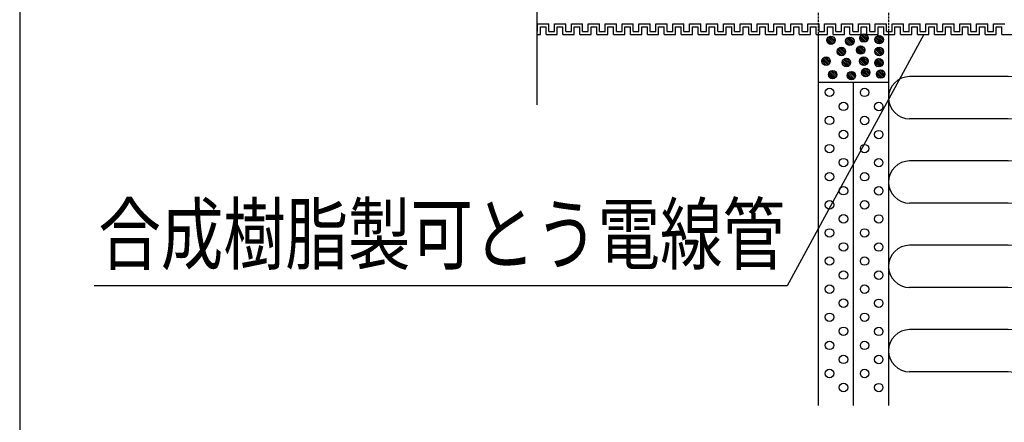
# Model space of a CAD drawing. Extents: x 5836 to 7171, y -6360 to -5467.
# Drawn here: x 5836 to 6186, y -6127 to -5984 of the extents above; entities that cross this region are included whole.
import ezdxf
from ezdxf.enums import TextEntityAlignment as Align

# ---------------------------------------------------------------- set-up
doc = ezdxf.new("R2010")
doc.units = 0
doc.header["$LTSCALE"] = 3
doc.linetypes.add('HIDDEN', pattern=[0.375, 0.25, -0.125])
for name, color, linetype in [('TFAS-0004', 7, 'CONTINUOUS'), ('TFAS-0005', 7, 'CONTINUOUS'), ('TFAS-0007', 7, 'CONTINUOUS'), ('TFAS-0008', 7, 'CONTINUOUS'), ('TFAS-0009', 7, 'CONTINUOUS'), ('TFAS-0014', 7, 'CONTINUOUS'), ('TFAS-0020', 7, 'CONTINUOUS')]:
    doc.layers.add(name, color=color, linetype=linetype)
doc.styles.add('STYLE3', font='txt', dxfattribs={"bigfont": 'extfont2'})

# ---------------------------------------------------------------- blocks, each defined once
blk = doc.blocks.new('INS-G41LL')
at = {"layer": 'TFAS-0007', "color": 7, "linetype": 'CONTINUOUS'}
for centre in [(-2.5, 52.5), (2.5, 47.5), (-2.5, 42.5), (2.5, 37.5), (-2.5, 32.5), (2.5, 27.5), (-2.5, 22.5), (2.5, 17.5), (-2.5, 12.5), (2.5, 7.5), (-2.5, 2.5), (2.5, -2.5), (-2.5, -7.5), (2.5, -12.5), (-2.5, -17.5), (2.5, -22.5), (-2.5, -27.5), (2.5, -32.5), (-2.5, -37.5), (2.5, -42.5), (-2.5, -47.5), (2.5, -52.5)]:
    blk.add_circle(centre, 1.5, dxfattribs=at)
blk = doc.blocks.new('INS-G8GOK')
at = {"layer": 'TFAS-0007', "color": 7, "linetype": 'CONTINUOUS'}
for centre in [(-2.5, 52.5), (2.5, 47.5), (-2.5, 42.5), (2.5, 37.5), (-2.5, 32.5), (2.5, 27.5), (-2.5, 22.5), (2.5, 17.5), (-2.5, 12.5), (2.5, 7.5), (-2.5, 2.5), (2.5, -2.5), (-2.5, -7.5), (2.5, -12.5), (-2.5, -17.5), (2.5, -22.5), (-2.5, -27.5), (2.5, -32.5), (-2.5, -37.5), (2.5, -42.5), (-2.5, -47.5), (2.5, -52.5)]:
    blk.add_circle(centre, 1.5, dxfattribs=at)
blk = doc.blocks.new('INS-GKWAV')
at = {"layer": 'TFAS-0020', "color": 7, "linetype": 'CONTINUOUS'}
for p, q in [((17.5, 51.01), (-17.5, 51.01)), ((17.5, 36.01), (-17.5, 36.01)), ((17.5, 21.01), (-17.5, 21.01)), ((17.5, 6.01), (-17.5, 6.01)), ((17.5, -8.99), (-17.5, -8.99)), ((17.5, -23.99), (-17.5, -23.99)), ((17.5, -38.99), (-17.5, -38.99)), ((17.5, -53.99), (-17.5, -53.99))]:
    blk.add_line(p, q, dxfattribs=at)
for centre, start, end in [((17.5, 58.51), 270, 90), ((-17.5, 43.51), 90, 270), ((17.5, 28.51), 270, 90), ((-17.5, 13.51), 90, 270), ((17.5, -1.49), 270, 90), ((-17.5, -16.49), 90, 270), ((17.5, -31.49), 270, 90), ((-17.5, -46.49), 90, 270), ((17.5, -61.49), 322.8717, 90)]:
    blk.add_arc(centre, 7.5, start, end, dxfattribs=at)
blk = doc.blocks.new('INS-G90CE')
at = {"layer": 'TFAS-0014', "color": 7, "linetype": 'CONTINUOUS'}
for p, q in [((-149.69, -20.26), (-145.69, -20.26)), ((-149.69, -20.26), (-145.69, -20.26)), ((-149.69, -23.01), (-149.69, -20.26)), ((-149.69, -23.01), (-149.69, -20.26)), ((-145.69, -23.01), (-145.69, -20.26)), ((-145.69, -23.01), (-145.69, -20.26)), ((-143.69, -20.26), (-139.69, -20.26)), ((-143.69, -20.26), (-140, -20.26)), ((-143.69, -23.01), (-143.69, -20.26)), ((-143.69, -23.01), (-143.69, -20.26)), ((-142, -20.26), (-139.69, -20.26)), ((-142, -20.26), (-140, -20.26)), ((-139.69, -23.01), (-139.69, -20.26)), ((-139.69, -23.01), (-139.69, -20.26)), ((-137.69, -20.26), (-133.69, -20.26)), ((-137.69, -23.01), (-137.69, -20.26)), ((-137.69, -23.01), (-137.69, -20.26)), ((-133.69, -23.01), (-133.69, -20.26)), ((-131.69, -20.26), (-127.69, -20.26)), ((-131.69, -20.26), (-127.69, -20.26)), ((-131.69, -23.01), (-131.69, -20.26)), ((-131.69, -23.01), (-131.69, -20.26)), ((-127.69, -23.01), (-127.69, -20.26)), ((-127.69, -23.01), (-127.69, -20.26)), ((-125.69, -20.26), (-121.69, -20.26)), ((-125.69, -20.26), (-122, -20.26)), ((-125.69, -23.01), (-125.69, -20.26)), ((-125.69, -23.01), (-125.69, -20.26)), ((-121.69, -23.01), (-121.69, -20.26)), ((-121.69, -23.01), (-121.69, -20.26)), ((-119.69, -23.01), (-119.69, -20.26)), ((-119.69, -23.01), (-119.69, -20.26)), ((-119.69, -20.26), (-115.69, -20.26)), ((-119.69, -20.26), (-116, -20.26)), ((-118, -20.26), (-115.69, -20.26)), ((-118, -20.26), (-116, -20.26)), ((-115.69, -23.01), (-115.69, -20.26)), ((-115.69, -23.01), (-115.69, -20.26)), ((-113.69, -20.26), (-109.69, -20.26)), ((-113.69, -23.01), (-113.69, -20.26)), ((-113.69, -23.01), (-113.69, -20.26)), ((-109.69, -23.01), (-109.69, -20.26)), ((-107.69, -20.26), (-103.69, -20.26)), ((-107.69, -20.26), (-103.69, -20.26)), ((-107.69, -23.01), (-107.69, -20.26)), ((-107.69, -23.01), (-107.69, -20.26)), ((-103.69, -23.01), (-103.69, -20.26)), ((-103.69, -23.01), (-103.69, -20.26)), ((-101.69, -20.26), (-97.69, -20.26)), ((-101.69, -20.26), (-98, -20.26)), ((-101.69, -23.01), (-101.69, -20.26)), ((-101.69, -23.01), (-101.69, -20.26)), ((-100, -20.26), (-97.69, -20.26)), ((-100, -20.26), (-98, -20.26)), ((-97.69, -23.01), (-97.69, -20.26)), ((-97.69, -23.01), (-97.69, -20.26)), ((-95.69, -20.26), (-91.69, -20.26)), ((-95.69, -23.01), (-95.69, -20.26)), ((-95.69, -23.01), (-95.69, -20.26)), ((-91.69, -23.01), (-91.69, -20.26)), ((-89.69, -20.26), (-85.69, -20.26)), ((-89.69, -20.26), (-85.69, -20.26)), ((-89.69, -23.01), (-89.69, -20.26)), ((-89.69, -23.01), (-89.69, -20.26)), ((-85.69, -23.01), (-85.69, -20.26)), ((-85.69, -23.01), (-85.69, -20.26)), ((-83.69, -20.26), (-79.69, -20.26)), ((-83.69, -20.26), (-80, -20.26)), ((-83.69, -23.01), (-83.69, -20.26)), ((-83.69, -23.01), (-83.69, -20.26)), ((-79.69, -23.01), (-79.69, -20.26)), ((-77.69, -20.26), (-73.69, -20.26)), ((-77.69, -23.01), (-77.69, -20.26)), ((-76, -20.26), (-73.69, -20.26)), ((-76, -20.26), (-74, -20.26)), ((-73.69, -23.01), (-73.69, -20.26)), ((-73.69, -23.01), (-73.69, -20.26)), ((-71.69, -20.26), (-67.69, -20.26)), ((-71.69, -23.01), (-71.69, -20.26)), ((-67.69, -23.01), (-67.69, -20.26)), ((-65.69, -20.26), (-61.69, -20.26)), ((-65.69, -20.26), (-61.69, -20.26)), ((-65.69, -23.01), (-65.69, -20.26)), ((-65.69, -23.01), (-65.69, -20.26)), ((-61.69, -23.01), (-61.69, -20.26)), ((-61.69, -23.01), (-61.69, -20.26)), ((-59.69, -20.26), (-55.69, -20.26)), ((-59.69, -20.26), (-56, -20.26)), ((-59.69, -23.01), (-59.69, -20.26)), ((-59.69, -23.01), (-59.69, -20.26)), ((-55.69, -23.01), (-55.69, -20.26)), ((-53.69, -20.26), (-49.69, -20.26)), ((-53.69, -23.01), (-53.69, -20.26)), ((-52, -20.26), (-49.69, -20.26)), ((-52, -20.26), (-50, -20.26)), ((-49.69, -23.01), (-49.69, -20.26)), ((-49.69, -23.01), (-49.69, -20.26)), ((-47.69, -20.26), (-43.69, -20.26)), ((-47.69, -23.01), (-47.69, -20.26)), ((-43.69, -23.01), (-43.69, -20.26)), ((-41.69, -20.26), (-37.69, -20.26)), ((-41.69, -20.26), (-37.69, -20.26)), ((-41.69, -23.01), (-41.69, -20.26)), ((-41.69, -23.01), (-41.69, -20.26)), ((-37.69, -23.01), (-37.69, -20.26)), ((-37.69, -23.01), (-37.69, -20.26)), ((-35.69, -20.26), (-31.69, -20.26)), ((-35.69, -20.26), (-32, -20.26)), ((-35.69, -23.01), (-35.69, -20.26)), ((-35.69, -23.01), (-35.69, -20.26)), ((-31.69, -23.01), (-31.69, -20.26)), ((-29.69, -20.26), (-25.69, -20.26)), ((-29.69, -23.01), (-29.69, -20.26)), ((-28, -20.26), (-25.69, -20.26)), ((-28, -20.26), (-26, -20.26)), ((-25.69, -23.01), (-25.69, -20.26)), ((-25.69, -23.01), (-25.69, -20.26)), ((-23.69, -20.26), (-19.69, -20.26)), ((-23.69, -23.01), (-23.69, -20.26)), ((-19.69, -23.01), (-19.69, -20.26)), ((-17.69, -20.26), (-13.69, -20.26)), ((-17.69, -20.26), (-13.69, -20.26)), ((-17.69, -23.01), (-17.69, -20.26)), ((-17.69, -23.01), (-17.69, -20.26)), ((-13.69, -23.01), (-13.69, -20.26)), ((-13.69, -23.01), (-13.69, -20.26)), ((-11.69, -20.26), (-7.69, -20.26)), ((-11.69, -20.26), (-8, -20.26)), ((-11.69, -23.01), (-11.69, -20.26)), ((-11.69, -23.01), (-11.69, -20.26)), ((-7.69, -23.01), (-7.69, -20.26)), ((-5.69, -20.26), (-1.69, -20.26)), ((-5.69, -23.01), (-5.69, -20.26)), ((-4, -20.26), (-1.69, -20.26)), ((-4, -20.26), (-2, -20.26)), ((-1.69, -23.01), (-1.69, -20.26)), ((-1.69, -23.01), (-1.69, -20.26)), ((0.31, -20.26), (4.31, -20.26)), ((0.31, -23.01), (0.31, -20.26)), ((4.31, -23.01), (4.31, -20.26)), ((6.31, -20.26), (10.31, -20.26)), ((6.31, -20.26), (10.31, -20.26)), ((6.31, -23.01), (6.31, -20.26)), ((6.31, -23.01), (6.31, -20.26)), ((10.31, -23.01), (10.31, -20.26)), ((10.31, -23.01), (10.31, -20.26)), ((12.31, -20.26), (16.31, -20.26)), ((12.31, -20.26), (16, -20.26)), ((12.31, -23.01), (12.31, -20.26)), ((12.31, -23.01), (12.31, -20.26)), ((-150, -23.01), (-149.69, -23.01)), ((-150, -24.01), (-148.69, -24.01)), ((-148.69, -21.26), (-146.69, -21.26)), ((-148.69, -21.26), (-146.69, -21.26)), ((-148.69, -24.01), (-148.69, -21.26)), ((-148.69, -24.01), (-148.69, -21.26)), ((-146.69, -24.01), (-146.69, -21.26)), ((-146.69, -24.01), (-146.69, -21.26)), ((-146.69, -24.01), (-142.69, -24.01)), ((-146.69, -24.01), (-142.69, -24.01)), ((-145.69, -23.01), (-143.69, -23.01)), ((-145.69, -23.01), (-143.69, -23.01)), ((-142.69, -21.26), (-140.69, -21.26)), ((-142.69, -21.26), (-140.69, -21.26)), ((-142.69, -24.01), (-142.69, -21.26)), ((-142.69, -24.01), (-142.69, -21.26)), ((-142, -21.26), (-140.69, -21.26)), ((-142, -21.26), (-140.69, -21.26)), ((-140.69, -24.01), (-140.69, -21.26)), ((-140.69, -24.01), (-140.69, -21.26)), ((-140.69, -24.01), (-140.69, -21.26)), ((-140.69, -24.01), (-140.69, -21.26)), ((-140.69, -24.01), (-136.69, -24.01)), ((-140.69, -24.01), (-140, -24.01)), ((-140.69, -24.01), (-136.69, -24.01)), ((-140.69, -24.01), (-140, -24.01)), ((-139.69, -23.01), (-137.69, -23.01)), ((-139.69, -23.01), (-137.69, -23.01)), ((-136.69, -21.26), (-134.69, -21.26)), ((-136.69, -24.01), (-136.69, -21.26)), ((-136.69, -24.01), (-136.69, -21.26)), ((-134.69, -24.01), (-134.69, -21.26)), ((-134.69, -24.01), (-130.69, -24.01)), ((-133.69, -23.01), (-131.69, -23.01)), ((-130.69, -21.26), (-128.69, -21.26)), ((-130.69, -21.26), (-128.69, -21.26)), ((-130.69, -24.01), (-130.69, -21.26)), ((-130.69, -24.01), (-130.69, -21.26)), ((-128.69, -24.01), (-128.69, -21.26)), ((-128.69, -24.01), (-128.69, -21.26)), ((-128.69, -24.01), (-124.69, -24.01)), ((-128.69, -24.01), (-124.69, -24.01)), ((-127.69, -23.01), (-125.69, -23.01)), ((-127.69, -23.01), (-125.69, -23.01)), ((-124.69, -21.26), (-122.69, -21.26)), ((-124.69, -21.26), (-122.69, -21.26)), ((-124.69, -24.01), (-124.69, -21.26)), ((-124.69, -24.01), (-124.69, -21.26)), ((-122.69, -24.01), (-122.69, -21.26)), ((-122.69, -24.01), (-122.69, -21.26)), ((-122.69, -24.01), (-118.69, -24.01)), ((-122.69, -24.01), (-118.69, -24.01)), ((-121.69, -23.01), (-119.69, -23.01)), ((-121.69, -23.01), (-119.69, -23.01)), ((-118.69, -21.26), (-116.69, -21.26)), ((-118.69, -21.26), (-116.69, -21.26)), ((-118.69, -24.01), (-118.69, -21.26)), ((-118.69, -24.01), (-118.69, -21.26)), ((-118, -21.26), (-116.69, -21.26)), ((-118, -21.26), (-116.69, -21.26)), ((-116.69, -24.01), (-116.69, -21.26)), ((-116.69, -24.01), (-116.69, -21.26)), ((-116.69, -24.01), (-116.69, -21.26)), ((-116.69, -24.01), (-116.69, -21.26)), ((-116.69, -24.01), (-112.69, -24.01)), ((-116.69, -24.01), (-116, -24.01)), ((-116.69, -24.01), (-112.69, -24.01)), ((-116.69, -24.01), (-116, -24.01)), ((-115.69, -23.01), (-113.69, -23.01)), ((-115.69, -23.01), (-113.69, -23.01)), ((-112.69, -21.26), (-110.69, -21.26)), ((-112.69, -24.01), (-112.69, -21.26)), ((-112.69, -24.01), (-112.69, -21.26)), ((-110.69, -24.01), (-110.69, -21.26)), ((-110.69, -24.01), (-106.69, -24.01)), ((-109.69, -23.01), (-107.69, -23.01)), ((-106.69, -21.26), (-104.69, -21.26)), ((-106.69, -21.26), (-104.69, -21.26)), ((-106.69, -24.01), (-106.69, -21.26)), ((-106.69, -24.01), (-106.69, -21.26)), ((-104.69, -24.01), (-104.69, -21.26)), ((-104.69, -24.01), (-104.69, -21.26)), ((-104.69, -24.01), (-100.69, -24.01)), ((-104.69, -24.01), (-100.69, -24.01)), ((-103.69, -23.01), (-101.69, -23.01)), ((-103.69, -23.01), (-101.69, -23.01)), ((-100.69, -21.26), (-98.69, -21.26)), ((-100.69, -21.26), (-98.69, -21.26)), ((-100.69, -24.01), (-100.69, -21.26)), ((-100.69, -24.01), (-100.69, -21.26)), ((-100, -21.26), (-98.69, -21.26)), ((-100, -21.26), (-98.69, -21.26)), ((-98.69, -24.01), (-98.69, -21.26)), ((-98.69, -24.01), (-98.69, -21.26)), ((-98.69, -24.01), (-98.69, -21.26)), ((-98.69, -24.01), (-98.69, -21.26)), ((-98.69, -24.01), (-94.69, -24.01)), ((-98.69, -24.01), (-98, -24.01)), ((-98.69, -24.01), (-94.69, -24.01)), ((-98.69, -24.01), (-98, -24.01)), ((-97.69, -23.01), (-95.69, -23.01)), ((-97.69, -23.01), (-95.69, -23.01)), ((-94.69, -21.26), (-92.69, -21.26)), ((-94.69, -24.01), (-94.69, -21.26)), ((-94.69, -24.01), (-94.69, -21.26)), ((-92.69, -24.01), (-92.69, -21.26)), ((-92.69, -24.01), (-88.69, -24.01)), ((-91.69, -23.01), (-89.69, -23.01)), ((-88.69, -21.26), (-86.69, -21.26)), ((-88.69, -21.26), (-86.69, -21.26)), ((-88.69, -24.01), (-88.69, -21.26)), ((-88.69, -24.01), (-88.69, -21.26)), ((-86.69, -24.01), (-86.69, -21.26)), ((-86.69, -24.01), (-86.69, -21.26)), ((-86.69, -24.01), (-82.69, -24.01)), ((-86.69, -24.01), (-82.69, -24.01)), ((-85.69, -23.01), (-83.69, -23.01)), ((-85.69, -23.01), (-83.69, -23.01)), ((-82.69, -21.26), (-80.69, -21.26)), ((-82.69, -21.26), (-80.69, -21.26)), ((-82.69, -24.01), (-82.69, -21.26)), ((-82.69, -24.01), (-82.69, -21.26)), ((-80.69, -24.01), (-80.69, -21.26)), ((-80.69, -24.01), (-80.69, -21.26)), ((-80.69, -24.01), (-76.69, -24.01)), ((-80.69, -24.01), (-80, -24.01)), ((-79.69, -23.01), (-77.69, -23.01)), ((-76.69, -21.26), (-74.69, -21.26)), ((-76.69, -24.01), (-76.69, -21.26)), ((-76, -21.26), (-74.69, -21.26)), ((-76, -21.26), (-74.69, -21.26)), ((-74.69, -24.01), (-74.69, -21.26)), ((-74.69, -24.01), (-74.69, -21.26)), ((-74.69, -24.01), (-74.69, -21.26)), ((-74.69, -24.01), (-70.69, -24.01)), ((-74.69, -24.01), (-70.69, -24.01)), ((-74.69, -24.01), (-74, -24.01)), ((-73.69, -23.01), (-71.69, -23.01)), ((-73.69, -23.01), (-71.69, -23.01)), ((-70.69, -21.26), (-68.69, -21.26)), ((-70.69, -24.01), (-70.69, -21.26)), ((-68.69, -24.01), (-68.69, -21.26)), ((-68.69, -24.01), (-64.69, -24.01)), ((-67.69, -23.01), (-65.69, -23.01)), ((-64.69, -21.26), (-62.69, -21.26)), ((-64.69, -21.26), (-62.69, -21.26)), ((-64.69, -24.01), (-64.69, -21.26)), ((-64.69, -24.01), (-64.69, -21.26)), ((-62.69, -24.01), (-62.69, -21.26)), ((-62.69, -24.01), (-62.69, -21.26)), ((-62.69, -24.01), (-58.69, -24.01)), ((-62.69, -24.01), (-58.69, -24.01)), ((-61.69, -23.01), (-59.69, -23.01)), ((-61.69, -23.01), (-59.69, -23.01)), ((-58.69, -21.26), (-56.69, -21.26)), ((-58.69, -21.26), (-56.69, -21.26)), ((-58.69, -24.01), (-58.69, -21.26)), ((-58.69, -24.01), (-58.69, -21.26)), ((-56.69, -24.01), (-56.69, -21.26)), ((-56.69, -24.01), (-56.69, -21.26)), ((-56.69, -24.01), (-52.69, -24.01)), ((-56.69, -24.01), (-56, -24.01)), ((-55.69, -23.01), (-53.69, -23.01)), ((-52.69, -21.26), (-50.69, -21.26)), ((-52.69, -24.01), (-52.69, -21.26)), ((-52, -21.26), (-50.69, -21.26)), ((-52, -21.26), (-50.69, -21.26)), ((-50.69, -24.01), (-50.69, -21.26)), ((-50.69, -24.01), (-50.69, -21.26)), ((-50.69, -24.01), (-50.69, -21.26)), ((-50.69, -24.01), (-46.69, -24.01)), ((-50.69, -24.01), (-46.69, -24.01)), ((-50.69, -24.01), (-50, -24.01)), ((-49.69, -23.01), (-47.69, -23.01)), ((-49.69, -23.01), (-47.69, -23.01)), ((-46.69, -21.26), (-44.69, -21.26)), ((-46.69, -24.01), (-46.69, -21.26)), ((-44.69, -24.01), (-44.69, -21.26)), ((-44.69, -24.01), (-40.69, -24.01)), ((-43.69, -23.01), (-41.69, -23.01)), ((-40.69, -21.26), (-38.69, -21.26)), ((-40.69, -21.26), (-38.69, -21.26)), ((-40.69, -24.01), (-40.69, -21.26)), ((-40.69, -24.01), (-40.69, -21.26)), ((-38.69, -24.01), (-38.69, -21.26)), ((-38.69, -24.01), (-38.69, -21.26)), ((-38.69, -24.01), (-34.69, -24.01)), ((-38.69, -24.01), (-34.69, -24.01)), ((-37.69, -23.01), (-35.69, -23.01)), ((-37.69, -23.01), (-35.69, -23.01)), ((-34.69, -21.26), (-32.69, -21.26)), ((-34.69, -21.26), (-32.69, -21.26)), ((-34.69, -24.01), (-34.69, -21.26)), ((-34.69, -24.01), (-34.69, -21.26)), ((-32.69, -24.01), (-32.69, -21.26)), ((-32.69, -24.01), (-32.69, -21.26)), ((-32.69, -24.01), (-28.69, -24.01)), ((-32.69, -24.01), (-32, -24.01)), ((-31.69, -23.01), (-29.69, -23.01)), ((-28.69, -21.26), (-26.69, -21.26)), ((-28.69, -24.01), (-28.69, -21.26)), ((-28, -21.26), (-26.69, -21.26)), ((-28, -21.26), (-26.69, -21.26)), ((-26.69, -24.01), (-26.69, -21.26)), ((-26.69, -24.01), (-26.69, -21.26)), ((-26.69, -24.01), (-26.69, -21.26)), ((-26.69, -24.01), (-22.69, -24.01)), ((-26.69, -24.01), (-22.69, -24.01)), ((-26.69, -24.01), (-26, -24.01)), ((-25.69, -23.01), (-23.69, -23.01)), ((-25.69, -23.01), (-23.69, -23.01)), ((-22.69, -21.26), (-20.69, -21.26)), ((-22.69, -24.01), (-22.69, -21.26)), ((-20.69, -24.01), (-20.69, -21.26)), ((-20.69, -24.01), (-16.69, -24.01)), ((-19.69, -23.01), (-17.69, -23.01)), ((-16.69, -21.26), (-14.69, -21.26)), ((-16.69, -21.26), (-14.69, -21.26)), ((-16.69, -24.01), (-16.69, -21.26)), ((-16.69, -24.01), (-16.69, -21.26)), ((-14.69, -24.01), (-14.69, -21.26)), ((-14.69, -24.01), (-14.69, -21.26)), ((-14.69, -24.01), (-10.69, -24.01)), ((-14.69, -24.01), (-10.69, -24.01)), ((-13.69, -23.01), (-11.69, -23.01)), ((-13.69, -23.01), (-11.69, -23.01)), ((-10.69, -21.26), (-8.69, -21.26)), ((-10.69, -21.26), (-8.69, -21.26)), ((-10.69, -24.01), (-10.69, -21.26)), ((-10.69, -24.01), (-10.69, -21.26)), ((-8.69, -24.01), (-8.69, -21.26)), ((-8.69, -24.01), (-8.69, -21.26)), ((-8.69, -24.01), (-4.69, -24.01)), ((-8.69, -24.01), (-8, -24.01)), ((-7.69, -23.01), (-5.69, -23.01)), ((-4.69, -21.26), (-2.69, -21.26)), ((-4.69, -24.01), (-4.69, -21.26)), ((-4, -21.26), (-2.69, -21.26)), ((-4, -21.26), (-2.69, -21.26)), ((-2.69, -24.01), (-2.69, -21.26)), ((-2.69, -24.01), (-2.69, -21.26)), ((-2.69, -24.01), (-2.69, -21.26)), ((-2.69, -24.01), (1.31, -24.01)), ((-2.69, -24.01), (1.31, -24.01)), ((-2.69, -24.01), (-2, -24.01)), ((-1.69, -23.01), (0.31, -23.01)), ((-1.69, -23.01), (0.31, -23.01)), ((1.31, -21.26), (3.31, -21.26)), ((1.31, -24.01), (1.31, -21.26)), ((3.31, -24.01), (3.31, -21.26)), ((3.31, -24.01), (7.31, -24.01)), ((4.31, -23.01), (6.31, -23.01)), ((7.31, -21.26), (9.31, -21.26)), ((7.31, -21.26), (9.31, -21.26)), ((7.31, -24.01), (7.31, -21.26)), ((7.31, -24.01), (7.31, -21.26)), ((9.31, -24.01), (9.31, -21.26)), ((9.31, -24.01), (9.31, -21.26)), ((9.31, -24.01), (13.31, -24.01)), ((9.31, -24.01), (13.31, -24.01)), ((10.31, -23.01), (12.31, -23.01)), ((10.31, -23.01), (12.31, -23.01)), ((13.31, -21.26), (15.31, -21.26)), ((13.31, -21.26), (15.31, -21.26)), ((13.31, -24.01), (13.31, -21.26)), ((13.31, -24.01), (13.31, -21.26)), ((15.31, -24.01), (15.31, -21.26)), ((15.31, -24.01), (15.31, -21.26)), ((15.31, -24.01), (19.31, -24.01)), ((15.31, -24.01), (16, -24.01))]:
    blk.add_line(p, q, dxfattribs=at)
blk = doc.blocks.new('INS-G6WFK')
at = {"layer": 'TFAS-0008', "color": 7, "linetype": 'CONTINUOUS'}
for p, q in [((-150, 66.55), (-150, 2.43)), ((150, 66.55), (150, 2.43)), ((-150, 14.73), (-150, 2.43)), ((150, 14.73), (150, 2.43)), ((-154, 2.43), (-150, 2.43)), ((-154, 2.43), (-146, -9.57)), ((154, 2.43), (146, -9.57)), ((154, 2.43), (146, -9.57)), ((154, 2.43), (146, -9.57)), ((154, 2.43), (150, 2.43)), ((-150, -9.57), (-146, -9.57)), ((-150, -9.57), (-150, -66.54)), ((150, -9.57), (146, -9.57)), ((150, -9.57), (146, -9.57)), ((150, -9.57), (146, -9.57)), ((150, -9.57), (146, -9.57)), ((150, -9.57), (146, -9.57)), ((150, -9.57), (150, -66.54))]:
    blk.add_line(p, q, dxfattribs=at)
blk = doc.blocks.new('INS-G3YVF')
at = {"layer": 'TFAS-0005', "color": 7, "linetype": 'CONTINUOUS'}
blk.add_lwpolyline([(147.44, 44.72), (98.83, -44.72), (-147.44, -44.72)], dxfattribs=at)
at = {"layer": 'TFAS-0005', "color": 7, "linetype": 'CONTINUOUS', "style": 'STYLE3', "width": 0.781915}
blk.add_text('合成樹脂製可とう電線管', height=20.79, dxfattribs=at).set_placement((-145.94, -43.22), align=Align.BOTTOM_LEFT)

msp = doc.modelspace()

# ---------------------------------------------------------------- linework, layer by layer
at = {"layer": 'TFAS-0004', "color": 7, "linetype": 'CONTINUOUS'}
msp.add_lwpolyline([(5836.023, -6359.618), (7171.023, -6359.618), (7171.023, -5467.118), (5836.023, -5467.118)], close=True, dxfattribs=at)
at = {"layer": 'TFAS-0007', "color": 7, "linetype": 'CONTINUOUS'}
for p, q in [((6119.773, -6005.868), (6119.773, -6120.868)), ((6119.773, -6005.868), (6144.773, -6005.868)), ((6132.273, -6005.868), (6132.273, -6120.868)), ((6144.773, -6005.868), (6144.773, -6120.868))]:
    msp.add_line(p, q, dxfattribs=at)
at = {"layer": 'TFAS-0009', "color": 7, "linetype": 'HIDDEN'}
for p, q in [((6119.773, -5940.812), (6119.773, -5988.841)), ((6144.773, -5940.812), (6144.773, -5988.841))]:
    msp.add_line(p, q, dxfattribs=at)
at = {"layer": 'TFAS-0009', "color": 7, "linetype": 'CONTINUOUS'}
for p, q in [((6119.773, -5988.841), (6119.773, -6005.868)), ((6125.004, -5992.247), (6122.992, -5990.235)), ((6125.377, -5991.983), (6123.256, -5989.862)), ((6125.377, -5991.983), (6123.256, -5989.862)), ((6125.652, -5991.621), (6123.618, -5989.587)), ((6125.814, -5991.147), (6124.092, -5989.425)), ((6125.814, -5991.147), (6124.092, -5989.425)), ((6125.768, -5990.465), (6124.774, -5989.471)), ((6132.065, -5992.338), (6129.944, -5990.217)), ((6132.065, -5992.338), (6129.944, -5990.217)), ((6132.34, -5991.977), (6130.305, -5989.943)), ((6132.502, -5991.503), (6130.779, -5989.78)), ((6132.502, -5991.503), (6130.779, -5989.78)), ((6132.456, -5990.82), (6131.462, -5989.827)), ((6136.274, -5991.625), (6134.604, -5989.955)), ((6136.274, -5991.625), (6134.604, -5989.955)), ((6136.764, -5991.478), (6134.751, -5989.466)), ((6137.136, -5991.214), (6135.015, -5989.093)), ((6137.136, -5991.214), (6135.015, -5989.093)), ((6137.411, -5990.853), (6135.377, -5988.819)), ((6137.573, -5990.379), (6135.851, -5988.656)), ((6137.573, -5990.379), (6135.851, -5988.656)), ((6137.527, -5989.696), (6136.533, -5988.703)), ((6142.132, -5992.043), (6140.12, -5990.031)), ((6142.505, -5991.779), (6140.384, -5989.658)), ((6142.505, -5991.779), (6140.384, -5989.658)), ((6142.78, -5991.418), (6140.745, -5989.384)), ((6142.942, -5990.944), (6141.219, -5989.221)), ((6142.942, -5990.944), (6141.219, -5989.221)), ((6142.896, -5990.261), (6141.902, -5989.268)), ((6144.773, -5988.841), (6144.773, -6005.868)), ((6124.515, -5992.394), (6122.845, -5990.724)), ((6124.515, -5992.394), (6122.845, -5990.724)), ((6123.786, -5992.302), (6122.937, -5991.453)), ((6129.065, -5995.994), (6126.944, -5993.873)), ((6129.065, -5995.994), (6126.944, -5993.873)), ((6129.34, -5995.632), (6127.305, -5993.598)), ((6129.502, -5995.158), (6127.779, -5993.435)), ((6129.502, -5995.158), (6127.779, -5993.435)), ((6129.456, -5994.475), (6128.462, -5993.482)), ((6131.203, -5992.749), (6129.533, -5991.079)), ((6131.203, -5992.749), (6129.533, -5991.079)), ((6130.474, -5992.657), (6129.625, -5991.808)), ((6131.692, -5992.602), (6129.68, -5990.59)), ((6135.557, -5995.732), (6133.545, -5993.72)), ((6135.93, -5995.468), (6133.809, -5993.347)), ((6135.93, -5995.468), (6133.809, -5993.347)), ((6136.204, -5995.106), (6134.17, -5993.072)), ((6136.367, -5994.632), (6134.644, -5992.91)), ((6136.367, -5994.632), (6134.644, -5992.91)), ((6135.545, -5991.533), (6134.697, -5990.684)), ((6136.32, -5993.95), (6135.327, -5992.956)), ((6141.643, -5992.19), (6139.973, -5990.52)), ((6141.643, -5992.19), (6139.973, -5990.52)), ((6140.914, -5992.098), (6140.065, -5991.249)), ((6142.505, -5995.994), (6140.384, -5993.873)), ((6142.505, -5995.994), (6140.384, -5993.873)), ((6142.78, -5995.632), (6140.745, -5993.598)), ((6142.942, -5995.158), (6141.219, -5993.435)), ((6142.942, -5995.158), (6141.219, -5993.435)), ((6142.896, -5994.475), (6141.902, -5993.482)), ((6123.616, -5999.429), (6121.495, -5997.308)), ((6123.616, -5999.429), (6121.495, -5997.308)), ((6123.891, -5999.067), (6121.857, -5997.033)), ((6124.053, -5998.593), (6122.331, -5996.87)), ((6124.053, -5998.593), (6122.331, -5996.87)), ((6124.007, -5997.91), (6123.013, -5996.917)), ((6128.203, -5996.405), (6126.533, -5994.734)), ((6128.203, -5996.405), (6126.533, -5994.734)), ((6127.474, -5996.312), (6126.625, -5995.463)), ((6128.692, -5996.257), (6126.68, -5994.245)), ((6131.282, -5999.058), (6129.559, -5997.335)), ((6131.282, -5999.058), (6129.559, -5997.335)), ((6131.236, -5998.375), (6130.242, -5997.382)), ((6135.068, -5995.879), (6133.398, -5994.209)), ((6135.068, -5995.879), (6133.398, -5994.209)), ((6134.339, -5995.787), (6133.49, -5994.938)), ((6137.056, -5999.429), (6134.935, -5997.308)), ((6137.056, -5999.429), (6134.935, -5997.308)), ((6137.331, -5999.067), (6135.297, -5997.033)), ((6137.493, -5998.593), (6135.771, -5996.87)), ((6137.493, -5998.593), (6135.771, -5996.87)), ((6137.447, -5997.91), (6136.453, -5996.917)), ((6141.643, -5996.405), (6139.973, -5994.734)), ((6141.643, -5996.405), (6139.973, -5994.734)), ((6140.914, -5996.312), (6140.065, -5995.463)), ((6142.132, -5996.257), (6140.12, -5994.245)), ((6122.754, -5999.84), (6121.084, -5998.169)), ((6122.754, -5999.84), (6121.084, -5998.169)), ((6122.025, -5999.747), (6121.177, -5998.898)), ((6123.244, -5999.692), (6121.231, -5997.68)), ((6129.983, -6000.305), (6128.313, -5998.634)), ((6129.983, -6000.305), (6128.313, -5998.634)), ((6129.254, -6000.212), (6128.405, -5999.363)), ((6130.472, -6000.157), (6128.46, -5998.145)), ((6130.845, -5999.894), (6128.724, -5997.773)), ((6130.845, -5999.894), (6128.724, -5997.773)), ((6131.12, -5999.532), (6129.085, -5997.498)), ((6136.194, -5999.84), (6134.524, -5998.169)), ((6136.194, -5999.84), (6134.524, -5998.169)), ((6135.465, -5999.747), (6134.617, -5998.898)), ((6136.684, -5999.692), (6134.671, -5997.68)), ((6138.133, -6002.619), (6136.411, -6000.896)), ((6138.133, -6002.619), (6136.411, -6000.896)), ((6141.563, -6000.405), (6139.893, -5998.734)), ((6141.563, -6000.405), (6139.893, -5998.734)), ((6140.834, -6000.312), (6139.985, -5999.463)), ((6142.052, -6000.257), (6140.04, -5998.245)), ((6142.425, -5999.994), (6140.304, -5997.873)), ((6142.425, -5999.994), (6140.304, -5997.873)), ((6142.7, -5999.632), (6140.665, -5997.598)), ((6142.862, -5999.158), (6141.139, -5997.435)), ((6142.862, -5999.158), (6141.139, -5997.435)), ((6142.816, -5998.475), (6141.822, -5997.482)), ((6125.075, -6004.634), (6123.405, -6002.964)), ((6125.075, -6004.634), (6123.405, -6002.964)), ((6124.346, -6004.542), (6123.497, -6003.693)), ((6125.564, -6004.487), (6123.552, -6002.475)), ((6125.937, -6004.223), (6123.816, -6002.102)), ((6125.937, -6004.223), (6123.816, -6002.102)), ((6126.212, -6003.861), (6124.178, -6001.827)), ((6126.374, -6003.387), (6124.652, -6001.665)), ((6126.374, -6003.387), (6124.652, -6001.665)), ((6126.328, -6002.705), (6125.334, -6001.711)), ((6131.763, -6004.989), (6130.093, -6003.319)), ((6131.763, -6004.989), (6130.093, -6003.319)), ((6131.034, -6004.897), (6130.185, -6004.048)), ((6132.252, -6004.842), (6130.24, -6002.83)), ((6132.625, -6004.578), (6130.504, -6002.457)), ((6132.625, -6004.578), (6130.504, -6002.457)), ((6132.9, -6004.217), (6130.865, -6002.183)), ((6133.062, -6003.743), (6131.339, -6002.02)), ((6133.062, -6003.743), (6131.339, -6002.02)), ((6133.016, -6003.06), (6132.022, -6002.067)), ((6136.834, -6003.865), (6135.164, -6002.195)), ((6136.834, -6003.865), (6135.164, -6002.195)), ((6136.105, -6003.773), (6135.257, -6002.924)), ((6137.324, -6003.718), (6135.311, -6001.706)), ((6137.696, -6003.454), (6135.575, -6001.333)), ((6137.696, -6003.454), (6135.575, -6001.333)), ((6137.971, -6003.093), (6135.937, -6001.059)), ((6138.087, -6001.936), (6137.093, -6000.943)), ((6142.203, -6004.43), (6140.533, -6002.76)), ((6142.203, -6004.43), (6140.533, -6002.76)), ((6141.474, -6004.338), (6140.625, -6003.489)), ((6142.692, -6004.283), (6140.68, -6002.271)), ((6143.065, -6004.019), (6140.944, -6001.898)), ((6143.065, -6004.019), (6140.944, -6001.898)), ((6143.34, -6003.658), (6141.305, -6001.624)), ((6143.502, -6003.184), (6141.779, -6001.461)), ((6143.502, -6003.184), (6141.779, -6001.461)), ((6143.456, -6002.501), (6142.462, -6001.508))]:
    msp.add_line(p, q, dxfattribs=at)
for centre in [(6124.334, -5990.905), (6131.022, -5991.26), (6136.093, -5990.136), (6141.462, -5990.701), (6128.022, -5994.916), (6134.887, -5994.39), (6141.462, -5994.916), (6122.573, -5998.351), (6129.802, -5998.816), (6136.013, -5998.351), (6136.653, -6002.376), (6141.382, -5998.916), (6124.894, -6003.145), (6131.582, -6003.5), (6142.022, -6002.941)]:
    msp.add_circle(centre, 1.5, dxfattribs=at)

# ---------------------------------------------------------------- block references
at = {"layer": 'TFAS-0005'}
msp.add_blockref('INS-G3YVF', (6009.941, -6033.562), dxfattribs=at)
at = {"layer": 'TFAS-0007'}
for name, p in [('INS-G8GOK', (6126.289, -6061.935)), ('INS-G41LL', (6138.789, -6061.958))]:
    msp.add_blockref(name, p, dxfattribs=at)
at = {"layer": 'TFAS-0008'}
msp.add_blockref('INS-G6WFK', (6169.773, -5947.296), dxfattribs=at)
at = {"layer": 'TFAS-0014'}
msp.add_blockref('INS-G90CE', (6169.773, -5964.827), dxfattribs=at)
at = {"layer": 'TFAS-0020'}
msp.add_blockref('INS-GKWAV', (6169.773, -6054.855), dxfattribs=at)

doc.saveas('drawing.dxf')
